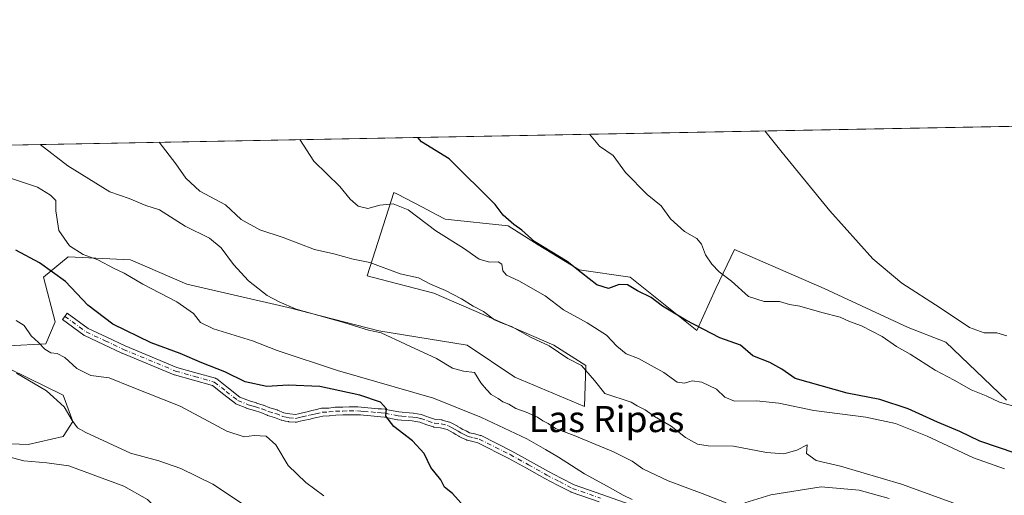
# Model space of a CAD drawing. Units: metres. Extents: x 628300 to 631765, y 4708796 to 4711173.
# Drawn here: x 629676 to 629977, y 4711028 to 4711173 of the extents above; entities that cross this region are included whole.
import ezdxf
from ezdxf.enums import TextEntityAlignment as Align

# ---------------------------------------------------------------- set-up
doc = ezdxf.new("R2010")
doc.units = ezdxf.units.M
doc.header["$MEASUREMENT"] = 0
doc.linetypes.add('DGN Style 4', pattern=[2.6384748266838614, 1.318413404963828, -0.6592067024819142, 0.001648016756204785, -0.6592067024819142])
for name, color, linetype, lineweight in [('Camino Cxs', 7, 'Continuous', 0), ('Camino eje', 30, 'DGN Style 4', 13), ('Comarca CxS', 21, 'Continuous', 0), ('Comunidad Autónoma CxS', 142, 'Continuous', 0), ('Cultivos herbáceos CxS', 92, 'Continuous', 0), ('Curva de nivel maestra', 30, 'Continuous', 30), ('Curva de nivel normal', 30, 'Continuous', 0), ('Matorral CxS', 135, 'Continuous', 0), ('Municipio CxS', 4, 'Continuous', 0), ('Provincia CxS', 1, 'Continuous', 0), ('Texto cartográfico', 7, 'Continuous', 0)]:
    doc.layers.add(name, color=color, linetype=linetype, lineweight=lineweight)
doc.styles.add('Style-Arial', font='txt')

# ---------------------------------------------------------------- blocks, each defined once
blk = doc.blocks.new('*U13')
at = {"layer": 'Cultivos herbáceos CxS', "color": 92, "linetype": 'Continuous', "lineweight": 0}
for points in [[(629977.3365000002, 4711057.038100001, 418.4532000000036), (629958.7550999997, 4711074.7421, 416.3156000000017), (629947.2521000003, 4711079.168099999, 416.8255999999965), (629921.5915000001, 4711091.117900001, 417.3469000000041), (629894.1618999997, 4711103.0679, 418.399900000004), (629888.4105000002, 4711091.117900001, 421.7522000000026), (629882.6583000004, 4711078.282299999, 425.2243000000017), (629862.3076999999, 4711094.659299999, 424.1497999999993), (629846.6939000003, 4711096.897100001, 424.7819000000018), (629834.1882999997, 4711104.488100001, 424.9887000000017), (629824.9583000002, 4711110.349099999, 425.4363000000012), (629805.6785000004, 4711112.363100001, 427.7442000000011), (629803.2093000002, 4711113.6545, 427.9248999999982), (629798.7465000004, 4711115.988700001, 428.3032999999996), (629791.1640999997, 4711119.954299999, 428.8763999999938), (629790.0236999998, 4711120.550899999, 428.922900000005), (629781.8992999997, 4711095.0261, 436.702099999995), (629788.5352999996, 4711093.256100001, 436.5973999999987), (629802.2500999998, 4711089.715100001, 435.6616000000067), (629838.9704999998, 4711073.782299999, 433.6689999999944), (629848.7046999997, 4711067.585300001, 434.0880000000034), (629848.2953000005, 4711055.041300001, 436.5755000000063), (629827.0253, 4711064.0441, 437.6931999999942), (629812.4259000003, 4711073.782299999, 437.188599999994), (629785.4379000004, 4711078.2083, 439.5653000000021), (629757.7061000001, 4711085.338300001, 440.1157999999996), (629726.7373000003, 4711092.4191, 442.7746999999945), (629709.4824999999, 4711099.9431, 443.4281999999948), (629690.4587000003, 4711100.829100001, 446.1089000000065), (629682.9376999997, 4711094.632300001, 450.9774999999936), (629686.4765, 4711080.9123, 453.257700000002), (629683.6031, 4711074.177300001, 454.8573999999935), (629672.1732999999, 4711073.565099999, 456.241200000004)], [(629672.5460999999, 4711066.5953, 459.3571999999986), (629688.8960999995, 4711058.574300001, 458.7822000000015), (629691.8756999997, 4711050.472300001, 460.118100000007), (629688.9389000004, 4711045.8673, 461.8589999999967), (629678.2446999997, 4711043.387499999, 462.6674999999959), (629664.8409000002, 4711043.940500001, 463.6661000000022)], [(629454.0206000004, 4711130.926300001, 462.0448999999935), (630088.8732000003, 4711142.8049, 406.9734000000026)]]:
    blk.add_polyline3d(points, dxfattribs=at)

msp = doc.modelspace()

# ---------------------------------------------------------------- linework, layer by layer
at = {"layer": 'Camino Cxs', "color": 7, "linetype": 'Continuous', "lineweight": 0}
for points in [[(629852.8147, 4711025.897100001, 445.824099999998), (629844.2373000003, 4711028.889799999, 446.3034000000043), (629844.0869000005, 4711028.955200001, 446.3160000000062), (629840.1023000004, 4711031.025, 446.6015000000043), (629836.2276, 4711033.0349, 446.8162000000011), (629836.1963999998, 4711033.0516, 446.8190000000032), (629830.5911999998, 4711036.171800001, 447.2492999999959), (629824.9985999997, 4711039.289200001, 447.5044999999955), (629815.7221999997, 4711043.937200001, 448.1423999999971), (629814.1715000002, 4711044.3203, 448.2813000000024), (629812.5006999997, 4711044.735500001, 448.4498000000021), (629812.3797000004, 4711044.772500001, 448.4594999999972), (629812.2676999997, 4711044.819800001, 448.4670000000042), (629811.0491000004, 4711045.4091, 448.5246000000043), (629810.0305000005, 4711045.898499999, 448.5494000000036), (629809.9419, 4711045.945800001, 448.5498999999982), (629809.0201000003, 4711046.4977, 448.5335999999952), (629808.1660000002, 4711047.016899999, 448.4973000000027), (629807.2785999998, 4711047.489600001, 448.4603000000062), (629806.2927999999, 4711048.009400001, 448.4688000000024), (629804.2791999998, 4711048.5757, 448.567200000005), (629802.3865999999, 4711048.7555, 448.7146999999969), (629802.2917999999, 4711048.768300001, 448.7238999999972), (629802.1412000004, 4711048.805000001, 448.7366999999941), (629800.1311999997, 4711049.435000001, 448.9009999999981), (629800.0721000005, 4711049.4553, 448.9060000000027), (629797.9382999997, 4711050.264900001, 449.0890000000073), (629796.7265999997, 4711050.4608, 449.2258000000002), (629795.6525999998, 4711050.6382, 449.3491999999969), (629794.5601000005, 4711050.728900001, 449.4824999999983), (629792.4086999996, 4711050.899, 449.7458999999944), (629791.2516999999, 4711050.994200001, 449.8692000000011), (629791.1418000003, 4711051.008300001, 449.8806000000041), (629791.1102999998, 4711051.0143, 449.883799999996), (629787.1605000002, 4711051.82, 450.2878000000055), (629786.0732000005, 4711051.909399999, 450.4005999999936), (629784.9935, 4711052.004799999, 450.5124999999971), (629782.9943000004, 4711052.184800001, 450.7200000000012), (629780.7664999999, 4711052.374600001, 450.9008999999933), (629779.7976000002, 4711052.460000001, 450.9726999999984), (629778.8247999996, 4711052.5492, 451.0426000000007), (629776.4528000001, 4711052.510299999, 451.2225999999937), (629774.4501999998, 4711052.4703, 451.3653999999952), (629772.2960999999, 4711052.441199999, 451.5170999999973), (629770.3647999996, 4711052.190099999, 451.6609000000026), (629770.2341, 4711052.180299999, 451.6701999999932), (629768.3646000001, 4711052.142899999, 451.7951999999932), (629766.5028999997, 4711051.6939, 451.9282999999996), (629765.5164999999, 4711051.453600001, 451.9824999999983), (629764.4962999999, 4711051.210000001, 452.0396999999939), (629762.2745000003, 4711050.729499999, 452.1760999999969), (629761.4067000002, 4711050.523600001, 452.2804999999935), (629760.3049, 4711050.2544, 452.4248999999982), (629760.1069999998, 4711050.223200001, 452.4489000000031), (629759.9066000005, 4711050.225500001, 452.4671999999992), (629757.9066000005, 4711050.4155, 452.6113000000041), (629757.8117000004, 4711050.428300001, 452.6168999999937), (629757.7822000004, 4711050.433900001, 452.6183000000019), (629756.8904999997, 4711050.6143, 452.6704000000027), (629755.7686999999, 4711050.844599999, 452.7363000000041), (629755.5997000001, 4711050.8925, 452.7418000000035), (629755.5447000006, 4711050.914000001, 452.7418999999937), (629753.5926999999, 4711051.735400001, 452.6998000000021), (629751.4338999996, 4711052.3453, 452.7177999999985), (629751.3497000001, 4711052.372500001, 452.718200000003), (629751.2947000006, 4711052.394099999, 452.7171999999992), (629749.3269999997, 4711053.221999999, 452.7820000000065), (629747.3881999999, 4711053.829700001, 452.8649000000005), (629746.3189000003, 4711054.1303, 452.8993999999948), (629745.1723999997, 4711054.455700001, 452.9324000000051), (629745.0897000004, 4711054.4825, 452.9339999999939), (629745.0471000001, 4711054.4989, 452.9342999999935), (629741.9071000004, 4711055.778899999, 452.946299999996), (629741.7600999996, 4711055.8509, 452.9477000000043), (629741.6195, 4711055.945900001, 452.9431999999942), (629738.0499, 4711058.7456, 452.5978000000032), (629734.5960999997, 4711061.4498, 452.2961000000069), (629728.8033999996, 4711063.090399999, 452.5353999999934), (629722.9836999997, 4711064.735300001, 452.9483000000037), (629722.8997, 4711064.762499999, 452.9535000000033), (629722.8492000002, 4711064.782199999, 452.9556000000011), (629706.9592000004, 4711071.392200001, 453.2173000000039), (629706.9110000003, 4711071.4134, 453.2148000000016), (629701.2763999999, 4711074.053300001, 453.077099999995), (629695.4818000002, 4711076.7631, 453.123900000006), (629695.3901000004, 4711076.810900001, 453.122000000003), (629695.2812999999, 4711076.881800001, 453.1159000000043), (629688.7512999997, 4711081.661800001, 453.2029000000039), (629689.4600999998, 4711082.630100001, 452.9248999999982), (629690.1688999999, 4711083.598400001, 453.0693000000028), (629696.6043999996, 4711078.887599999, 452.6202000000048), (629702.2938000001, 4711076.227, 452.3785999999964), (629707.9055000005, 4711073.597899999, 452.3227999999945), (629723.7052999996, 4711067.025400001, 452.1382000000012), (629729.4567999998, 4711065.399800001, 451.7309999999998), (629735.4770999998, 4711063.694700001, 451.4554000000062), (629735.6233999999, 4711063.6428, 451.4545000000071), (629735.7616999998, 4711063.5725, 451.4611000000005), (629735.8898999998, 4711063.4849, 451.4753000000055), (629739.5302999998, 4711060.6347, 451.8276000000042), (629742.9685000004, 4711057.937999999, 452.3248000000021), (629745.8915999997, 4711056.746400001, 452.4337999999989), (629746.9713000003, 4711056.439900001, 452.4137000000047), (629748.0548, 4711056.135299999, 452.3942999999999), (629748.0889999997, 4711056.125200001, 452.3938000000053), (629750.0990000004, 4711055.495200001, 452.3564000000042), (629750.1505000005, 4711055.477800001, 452.3552000000054), (629750.2055000003, 4711055.4562, 452.3543999999966), (629752.1575999996, 4711054.6348, 452.3141999999935), (629754.3163000002, 4711054.024900001, 452.2580000000017), (629754.4005000005, 4711053.9977, 452.2559000000037), (629754.4555000003, 4711053.976199999, 452.2547999999952), (629756.3668999998, 4711053.171900001, 452.2014000000054), (629757.3698000005, 4711052.9659, 452.1441999999952), (629758.1963000001, 4711052.798800001, 452.1120999999985), (629759.932, 4711052.6339, 452.0385999999999), (629760.8442000002, 4711052.856799999, 451.9897999999957), (629761.7448000005, 4711053.070400001, 451.9447999999975), (629763.9643999999, 4711053.5504, 451.8662999999942), (629764.9555000003, 4711053.7871, 451.8340999999928), (629765.9374000002, 4711054.0263, 451.7998999999982), (629767.9287, 4711054.5066, 451.709799999997), (629768.0016999999, 4711054.5219, 451.7045000000071), (629768.1860999997, 4711054.539899999, 451.6918000000006), (629770.1205000002, 4711054.578600001, 451.5639999999985), (629772.0554000001, 4711054.8301, 451.4266999999964), (629772.1939000003, 4711054.84, 451.4171999999963), (629774.4134000001, 4711054.869999999, 451.2382000000071), (629776.4083000004, 4711054.9099, 451.0714000000008), (629778.8602999998, 4711054.949999999, 450.840400000001), (629778.9797999999, 4711054.9451, 450.8286999999983), (629780.0126, 4711054.850299999, 450.732799999998), (629780.9737999998, 4711054.7656, 450.6448999999994), (629783.2048000004, 4711054.5755, 450.4143999999943), (629785.2067, 4711054.395400001, 450.1578000000009), (629786.2770999996, 4711054.300799999, 450.0252999999939), (629787.4285000004, 4711054.2061, 449.8850999999996), (629787.5384999998, 4711054.1919, 449.8730999999971), (629787.5700000003, 4711054.185900001, 449.8701000000001), (629791.5201000003, 4711053.380200001, 449.5366999999969), (629792.6003999999, 4711053.291300001, 449.420299999998), (629794.7521000003, 4711053.121200001, 449.1474000000017), (629795.8992999997, 4711053.026000001, 449.0093000000052), (629795.9956999999, 4711053.014000001, 448.9992000000057), (629797.1135999998, 4711052.829399999, 448.9002999999939), (629798.4500000002, 4711052.613299999, 448.7872999999963), (629798.6682000002, 4711052.5549, 448.7771999999969), (629800.8827999998, 4711051.714600001, 448.5699000000022), (629802.7389000002, 4711051.1328, 448.3972000000067), (629804.6135999998, 4711050.954700001, 448.2311000000045), (629804.7084999997, 4711050.9419, 448.2231999999931), (629804.8250000002, 4711050.915300001, 448.2151000000013), (629807.0650000004, 4711050.285300001, 448.0809000000008), (629807.1505000005, 4711050.2577, 448.0766000000004), (629807.2998000003, 4711050.191600001, 448.0715999999957), (629808.4019999999, 4711049.610400001, 448.0225000000065), (629809.3241999998, 4711049.1193, 448.0093000000052), (629809.3601000002, 4711049.099300001, 448.0096000000049), (629809.3835000005, 4711049.0855, 448.0099999999948), (629810.2626999998, 4711048.551000001, 448.0460000000021), (629811.1194000002, 4711048.037900001, 448.1114999999991), (629812.0910999998, 4711047.5711, 448.1885000000038), (629813.2002999998, 4711047.034600001, 448.1193999999959), (629814.7487000005, 4711046.649900001, 447.9152000000031), (629816.4278999995, 4711046.235099999, 447.7127000000037), (629816.5504999999, 4711046.197699999, 447.6998000000021), (629816.6776999999, 4711046.142999999, 447.6889999999985), (629826.0976999998, 4711041.422900001, 447.2112000000052), (629826.1443999996, 4711041.3983, 447.2082999999984), (629831.7591000004, 4711038.2685, 447.0626000000047), (629837.3474000003, 4711035.1577, 446.6373000000021), (629841.2079999996, 4711033.155200001, 446.3555999999954), (629845.1166000003, 4711031.1248, 446.1333000000013), (629853.6056000004, 4711028.163100001, 445.4220999999961), (629861.9885999998, 4711025.236, 444.9648000000016)], [(629852.8147, 4711025.897100001, 445.824099999998), (629844.2373000003, 4711028.889799999, 446.3034000000043), (629844.0869000005, 4711028.955200001, 446.3160000000062), (629840.1023000004, 4711031.025, 446.6015000000043), (629836.2276, 4711033.0349, 446.8162000000011), (629836.1963999998, 4711033.0516, 446.8190000000032), (629830.5911999998, 4711036.171800001, 447.2492999999959), (629824.9985999997, 4711039.289200001, 447.5044999999955), (629815.7221999997, 4711043.937200001, 448.1423999999971), (629814.1715000002, 4711044.3203, 448.2813000000024), (629812.5006999997, 4711044.735500001, 448.4498000000021), (629812.3797000004, 4711044.772500001, 448.4594999999972), (629812.2676999997, 4711044.819800001, 448.4670000000042), (629811.0491000004, 4711045.4091, 448.5246000000043), (629810.0305000005, 4711045.898499999, 448.5494000000036), (629809.9419, 4711045.945800001, 448.5498999999982), (629809.0201000003, 4711046.4977, 448.5335999999952), (629808.1660000002, 4711047.016899999, 448.4973000000027), (629807.2785999998, 4711047.489600001, 448.4603000000062), (629806.2927999999, 4711048.009400001, 448.4688000000024), (629804.2791999998, 4711048.5757, 448.567200000005), (629802.3865999999, 4711048.7555, 448.7146999999969), (629802.2917999999, 4711048.768300001, 448.7238999999972), (629802.1412000004, 4711048.805000001, 448.7366999999941), (629800.1311999997, 4711049.435000001, 448.9009999999981), (629800.0721000005, 4711049.4553, 448.9060000000027), (629797.9382999997, 4711050.264900001, 449.0890000000073), (629796.7265999997, 4711050.4608, 449.2258000000002), (629795.6525999998, 4711050.6382, 449.3491999999969), (629794.5601000005, 4711050.728900001, 449.4824999999983), (629792.4086999996, 4711050.899, 449.7458999999944), (629791.2516999999, 4711050.994200001, 449.8692000000011), (629791.1418000003, 4711051.008300001, 449.8806000000041), (629791.1102999998, 4711051.0143, 449.883799999996), (629787.1605000002, 4711051.82, 450.2878000000055), (629786.0732000005, 4711051.909399999, 450.4005999999936), (629784.9935, 4711052.004799999, 450.5124999999971), (629782.9943000004, 4711052.184800001, 450.7200000000012), (629780.7664999999, 4711052.374600001, 450.9008999999933), (629779.7976000002, 4711052.460000001, 450.9726999999984), (629778.8247999996, 4711052.5492, 451.0426000000007), (629776.4528000001, 4711052.510299999, 451.2225999999937), (629774.4501999998, 4711052.4703, 451.3653999999952), (629772.2960999999, 4711052.441199999, 451.5170999999973), (629770.3647999996, 4711052.190099999, 451.6609000000026), (629770.2341, 4711052.180299999, 451.6701999999932), (629768.3646000001, 4711052.142899999, 451.7951999999932), (629766.5028999997, 4711051.6939, 451.9282999999996), (629765.5164999999, 4711051.453600001, 451.9824999999983), (629764.4962999999, 4711051.210000001, 452.0396999999939), (629762.2745000003, 4711050.729499999, 452.1760999999969), (629761.4067000002, 4711050.523600001, 452.2804999999935), (629760.3049, 4711050.2544, 452.4248999999982), (629760.1069, 4711050.223300001, 452.4489000000031), (629759.9066000005, 4711050.225500001, 452.4671999999992), (629757.9066000005, 4711050.4155, 452.6113000000041), (629757.8117000004, 4711050.428300001, 452.6168999999937), (629757.7822000004, 4711050.433900001, 452.6183000000019), (629756.8904999997, 4711050.6143, 452.6704000000027), (629755.7686999999, 4711050.844599999, 452.7363000000041), (629755.5997000001, 4711050.8925, 452.7418000000035), (629755.5447000006, 4711050.914000001, 452.7418999999937), (629753.5926999999, 4711051.735400001, 452.6998000000021), (629751.4338999996, 4711052.3453, 452.7177999999985), (629751.3497000001, 4711052.372500001, 452.718200000003), (629751.2947000006, 4711052.394099999, 452.7171999999992), (629749.3269999997, 4711053.221999999, 452.7820000000065), (629747.3881999999, 4711053.829700001, 452.8649000000005), (629746.3189000003, 4711054.1303, 452.8993999999948), (629745.1723999997, 4711054.455700001, 452.9324000000051), (629745.0897000004, 4711054.4825, 452.9339999999939), (629745.0471000001, 4711054.4989, 452.9342999999935), (629741.9071000004, 4711055.778899999, 452.946299999996), (629741.7600999996, 4711055.8509, 452.9477000000043), (629741.6195, 4711055.945900001, 452.9431999999942), (629738.0499, 4711058.7456, 452.5978000000032), (629734.5960999997, 4711061.4498, 452.2961000000069), (629728.8033999996, 4711063.090399999, 452.5353999999934), (629722.9836999997, 4711064.735300001, 452.9483000000037), (629722.8997, 4711064.762499999, 452.9535000000033), (629722.8492000002, 4711064.782199999, 452.9556000000011), (629706.9592000004, 4711071.392200001, 453.2173000000039), (629706.9110000003, 4711071.4134, 453.2148000000016), (629701.2763999999, 4711074.053300001, 453.077099999995), (629695.4818000002, 4711076.7631, 453.123900000006), (629695.3901000004, 4711076.810900001, 453.122000000003), (629695.2812999999, 4711076.881800001, 453.1159000000043), (629688.7512999997, 4711081.661800001, 453.2029000000039), (629689.4600999998, 4711082.630100001, 452.9248999999982), (629690.1688999999, 4711083.598400001, 453.0693000000028), (629696.6043999996, 4711078.887599999, 452.6202000000048), (629702.2938000001, 4711076.227, 452.3785999999964), (629707.9055000005, 4711073.597899999, 452.3227999999945), (629723.7052999996, 4711067.025400001, 452.1382000000012), (629729.4567999998, 4711065.399800001, 451.7309999999998), (629735.4770999998, 4711063.694700001, 451.4554000000062), (629735.6233000001, 4711063.6428, 451.4545000000071), (629735.7616999998, 4711063.5725, 451.4611000000005), (629735.8898999998, 4711063.4849, 451.4753000000055), (629739.5302999998, 4711060.6347, 451.8276000000042), (629742.9685000004, 4711057.937999999, 452.3248000000021), (629745.8915999997, 4711056.746400001, 452.4337999999989), (629746.9713000003, 4711056.439900001, 452.4137000000047), (629748.0548, 4711056.135299999, 452.3942999999999), (629748.0889999997, 4711056.125200001, 452.3938000000053), (629750.0990000004, 4711055.495200001, 452.3564000000042), (629750.1505000005, 4711055.477800001, 452.3552000000054), (629750.2055000003, 4711055.4562, 452.3543999999966), (629752.1575999996, 4711054.6348, 452.3141999999935), (629754.3163000002, 4711054.024900001, 452.2580000000017), (629754.4005000005, 4711053.9977, 452.2559000000037), (629754.4555000003, 4711053.976199999, 452.2547999999952), (629756.3668999998, 4711053.171900001, 452.2014000000054), (629757.3698000005, 4711052.9659, 452.1441999999952), (629758.1963000001, 4711052.798800001, 452.1120999999985), (629759.932, 4711052.6339, 452.0385999999999), (629760.8442000002, 4711052.856799999, 451.9897999999957), (629761.7448000005, 4711053.070400001, 451.9447999999975), (629763.9643999999, 4711053.5504, 451.8662999999942), (629764.9555000003, 4711053.7871, 451.8340999999928), (629765.9374000002, 4711054.0263, 451.7998999999982), (629767.9287, 4711054.5066, 451.709799999997), (629768.0016999999, 4711054.5219, 451.7045000000071), (629768.1860999997, 4711054.539899999, 451.6918000000006), (629770.1205000002, 4711054.578600001, 451.5639999999985), (629772.0554000001, 4711054.8301, 451.4266999999964), (629772.1939000003, 4711054.84, 451.4171999999963), (629774.4134000001, 4711054.869999999, 451.2382000000071), (629776.4083000004, 4711054.9099, 451.0714000000008), (629778.8602999998, 4711054.949999999, 450.840400000001), (629778.9797999999, 4711054.9451, 450.8286999999983), (629780.0126, 4711054.850299999, 450.732799999998), (629780.9737999998, 4711054.7656, 450.6448999999994), (629783.2048000004, 4711054.5755, 450.4143999999943), (629785.2067, 4711054.395400001, 450.1578000000009), (629786.2770999996, 4711054.300799999, 450.0252999999939), (629787.4285000004, 4711054.2061, 449.8850999999996), (629787.5384999998, 4711054.1919, 449.8730999999971), (629787.5700000003, 4711054.185900001, 449.8701000000001), (629791.5201000003, 4711053.380200001, 449.5366999999969), (629792.6003999999, 4711053.291300001, 449.420299999998), (629794.7521000003, 4711053.121200001, 449.1474000000017), (629795.8992999997, 4711053.026000001, 449.0093000000052), (629795.9956999999, 4711053.014000001, 448.9992000000057), (629797.1135999998, 4711052.829399999, 448.9002999999939), (629798.4500000002, 4711052.613299999, 448.7872999999963), (629798.6682000002, 4711052.5549, 448.7771999999969), (629800.8827999998, 4711051.714600001, 448.5699000000022), (629802.7389000002, 4711051.1328, 448.3972000000067), (629804.6135999998, 4711050.954700001, 448.2311000000045), (629804.7084999997, 4711050.9419, 448.2231999999931), (629804.8250000002, 4711050.915300001, 448.2151000000013), (629807.0650000004, 4711050.285300001, 448.0809000000008), (629807.1505000005, 4711050.2577, 448.0766000000004), (629807.2998000003, 4711050.191600001, 448.0715999999957), (629808.4019999999, 4711049.610400001, 448.0225000000065), (629809.3241999998, 4711049.1193, 448.0093000000052), (629809.3601000002, 4711049.099300001, 448.0096000000049), (629809.3835000005, 4711049.0855, 448.0099999999948), (629810.2626999998, 4711048.551000001, 448.0460000000021), (629811.1194000002, 4711048.037900001, 448.1114999999991), (629812.0910999998, 4711047.5711, 448.1885000000038), (629813.2002999998, 4711047.034600001, 448.1193999999959), (629814.7487000005, 4711046.649900001, 447.9152000000031), (629816.4278999995, 4711046.235099999, 447.7127000000037), (629816.5504999999, 4711046.197699999, 447.6998000000021), (629816.6776999999, 4711046.142999999, 447.6889999999985), (629826.0976999998, 4711041.422900001, 447.2112000000052), (629826.1443999996, 4711041.3983, 447.2082999999984), (629831.7591000004, 4711038.2685, 447.0626000000047), (629837.3474000003, 4711035.1577, 446.6373000000021), (629841.2079999996, 4711033.155200001, 446.3555999999954), (629845.1166000003, 4711031.1248, 446.1333000000013), (629853.6056000004, 4711028.163100001, 445.4220999999961), (629861.9885999998, 4711025.236, 444.9648000000016)]]:
    msp.add_polyline3d(points, dxfattribs=at)
at = {"layer": 'Camino eje', "color": 30, "linetype": 'DGN Style 4', "lineweight": 13}
msp.add_polyline3d([(629689.4600999998, 4711082.630100001, 452.9248999999982), (629695.9901000002, 4711077.850099999, 452.8157000000065), (629701.7851, 4711075.140100001, 452.7250000000058), (629707.4200999998, 4711072.5001, 452.7881000000052), (629723.3101000005, 4711065.890100001, 452.5446999999986), (629729.1300999997, 4711064.245100001, 452.1364999999933), (629735.1501000002, 4711062.540100001, 451.9021000000066), (629738.7901, 4711059.690099999, 452.2250000000058), (629742.3601000002, 4711056.890100001, 452.6613999999972), (629745.5000999998, 4711055.610099999, 452.6818999999959), (629746.6451000003, 4711055.2851, 452.6548000000039), (629747.7301000003, 4711054.9801, 452.625199999995), (629749.7401000002, 4711054.350099999, 452.5629000000045), (629751.7600999996, 4711053.5001, 452.4985000000015), (629753.9901000002, 4711052.870100001, 452.3956000000035), (629756.0100999996, 4711052.020099999, 452.4018999999971), (629757.1300999997, 4711051.790100001, 452.3598999999958), (629758.0201000003, 4711051.610099999, 452.3340000000026), (629760.0201000003, 4711051.420100001, 452.2372999999934), (629761.1250999998, 4711051.690099999, 452.1168000000035), (629762.0100999996, 4711051.9001, 452.0298000000039), (629764.2301000003, 4711052.380100001, 451.897299999997), (629765.2351000002, 4711052.620100001, 451.8567000000039), (629766.2200999996, 4711052.860099999, 451.8271999999997), (629768.2100999998, 4711053.340100001, 451.7348000000056), (629770.2100999998, 4711053.380100001, 451.6064999999944), (629772.2100999998, 4711053.640100001, 451.4682999999932), (629774.4301000005, 4711053.670100001, 451.3016999999964), (629776.4301000005, 4711053.710100001, 451.146900000007), (629778.8701, 4711053.7501, 450.9391999999935), (629779.9051000001, 4711053.655099999, 450.8549000000058), (629780.8701, 4711053.5701, 450.7776000000013), (629783.1001000004, 4711053.380100001, 450.5825000000041), (629785.1001000004, 4711053.200099999, 450.3659999999945), (629786.1750999996, 4711053.1051, 450.2543000000006), (629787.3300999999, 4711053.0101, 450.1367999999929), (629791.3501000004, 4711052.190099999, 449.7847000000039), (629792.5050999997, 4711052.095100001, 449.6560999999929), (629794.6551000001, 4711051.925100001, 449.3831000000064), (629795.8000999996, 4711051.8301, 449.2391000000061), (629796.9200999998, 4711051.645099999, 449.1061999999947), (629798.2500999998, 4711051.4301, 448.9484999999986), (629800.4901000002, 4711050.5801, 448.7402000000002), (629802.5000999998, 4711049.950099999, 448.5608999999968), (629804.5000999998, 4711049.7601, 448.3957999999984), (629806.7401000002, 4711049.130100001, 448.2740000000049), (629807.8400999998, 4711048.550100001, 448.2589000000008), (629808.7600999996, 4711048.0601, 448.2709000000032), (629809.6401000004, 4711047.5251, 448.3273999999947), (629810.5500999996, 4711046.9801, 448.3583000000072), (629811.5701000001, 4711046.4901, 448.3516999999993), (629812.7901, 4711045.9001, 448.2978000000003), (629814.4600999998, 4711045.485099999, 448.103099999993), (629816.1401000004, 4711045.0701, 447.9269999999961), (629825.5601000005, 4711040.350099999, 447.3482999999979), (629831.1750999996, 4711037.220100001, 447.1906000000017), (629836.7801000001, 4711034.100099999, 446.7296000000061), (629840.6551000001, 4711032.090100001, 446.5151000000042), (629844.6401000004, 4711030.020099999, 446.2238999999972), (629853.2100999998, 4711027.030099999, 445.6658000000025)], dxfattribs=at)
at = {"layer": 'Comarca CxS', "color": 21, "linetype": 'Continuous', "lineweight": 0, "flags": 128}
msp.add_lwpolyline([(630937.4118602625, 4708844.545157809), (628342.4300009632, 4708796.029982895), (628299.8100009628, 4711109.329982873), (631721.3500009885, 4711173.349982874), (631760.5620815703, 4709101.388302453), (631765.130000989, 4708860.019982896)], close=True, dxfattribs=at)
at = {"layer": 'Comunidad Autónoma CxS', "color": 142, "linetype": 'Continuous', "lineweight": 0, "flags": 128}
msp.add_lwpolyline([(630937.4118602625, 4708844.545157809), (628342.4300009632, 4708796.029982895), (628299.8100009628, 4711109.329982873), (631721.3500009885, 4711173.349982874), (631760.5620815703, 4709101.388302453), (631765.130000989, 4708860.019982896)], close=True, dxfattribs=at)
at = {"layer": 'Cultivos herbáceos CxS', "color": 92, "linetype": 'Continuous', "lineweight": 0, "extrusion": (0.08684971508165933, 0.001625043047852884, 0.9962200992879672), "elevation": 62783.99132141448, "flags": 128}
msp.add_lwpolyline([(4698530.818883079, -714726.1683839053), (4698530.818883079, -715356.3077082946)], dxfattribs=at)
at = {"layer": 'Cultivos herbáceos CxS', "color": 92, "linetype": 'Continuous', "lineweight": 0}
for points in [[(629977.3365000002, 4711057.038100001, 418.4532000000036), (629958.7550999997, 4711074.7421, 416.3156000000017), (629947.2521000003, 4711079.168099999, 416.8255999999965), (629921.5915000001, 4711091.117900001, 417.3469000000041), (629894.1618999997, 4711103.0679, 418.399900000004), (629888.4105000002, 4711091.117900001, 421.7522000000026), (629882.6583000004, 4711078.282299999, 425.2243000000017), (629862.3076999999, 4711094.659299999, 424.1497999999993), (629846.6939000003, 4711096.897100001, 424.7819000000018), (629834.1882999997, 4711104.488100001, 424.9887000000017), (629824.9583000002, 4711110.349099999, 425.4363000000012), (629805.6785000004, 4711112.363100001, 427.7442000000011), (629803.2093000002, 4711113.6545, 427.9248999999982), (629798.7465000004, 4711115.988700001, 428.3032999999996), (629791.1640999997, 4711119.954299999, 428.8763999999938), (629790.0236999998, 4711120.550899999, 428.922900000005), (629781.8992999997, 4711095.0261, 436.702099999995), (629788.5352999996, 4711093.256100001, 436.5973999999987), (629802.2500999998, 4711089.715100001, 435.6616000000067), (629838.9704999998, 4711073.782299999, 433.6689999999944), (629848.7046999997, 4711067.585300001, 434.0880000000034), (629848.2953000005, 4711055.041300001, 436.5755000000063), (629827.0253, 4711064.0441, 437.6931999999942), (629812.4259000003, 4711073.782299999, 437.188599999994), (629785.4379000004, 4711078.2083, 439.5653000000021), (629757.7061000001, 4711085.338300001, 440.1157999999996), (629726.7373000003, 4711092.4191, 442.7746999999945), (629709.4824999999, 4711099.9431, 443.4281999999948), (629690.4587000003, 4711100.829100001, 446.1089000000065), (629682.9376999997, 4711094.632300001, 450.9774999999936), (629686.4765, 4711080.9123, 453.257700000002), (629683.6031, 4711074.177300001, 454.8573999999935), (629672.1732999999, 4711073.565099999, 456.241200000004)], [(629672.5460999999, 4711066.5953, 459.3571999999986), (629688.8960999995, 4711058.574300001, 458.7822000000015), (629691.8756999997, 4711050.472300001, 460.118100000007), (629688.9389000004, 4711045.8673, 461.8589999999967), (629678.2446999997, 4711043.387499999, 462.6674999999959), (629664.8409000002, 4711043.940500001, 463.6661000000022)]]:
    msp.add_polyline3d(points, dxfattribs=at)
at = {"layer": 'Curva de nivel maestra', "color": 30, "linetype": 'Continuous', "lineweight": 30, "flags": 128}
for points, elevation in [([(629980.29, 4711040.710100001), (629969.1200000001, 4711044.5001), (629963.0700000003, 4711047.4301), (629956.2000000002, 4711050.300100001), (629947.2999999998, 4711054.350099999), (629938.6399999997, 4711057.200099999), (629928.6299999999, 4711059.140100001), (629912.7400000002, 4711063.590100001), (629908.6200000001, 4711066.460100001), (629904.9600000001, 4711068.470100001), (629899.7199999997, 4711070.5701), (629895.9600000001, 4711073.800100001), (629889.6500000004, 4711076.0601), (629879.3200000003, 4711081.4301), (629872.1100000005, 4711085.790100001), (629868.6600000003, 4711088.390100001), (629864.5199999996, 4711090.4001), (629861.4900000002, 4711092.2501), (629858.9199999999, 4711092.390100001), (629855.5999999996, 4711091.190099999), (629852.04, 4711092.3101), (629847.3700000001, 4711095.920100001), (629843.0599999997, 4711099.390100001), (629833.1100000005, 4711105.460100001), (629829.1299999999, 4711108.940099999), (629826.7199999997, 4711110.7301), (629823.4299999997, 4711113.620100001), (629820.9800000006, 4711116.840100001), (629806.9600000001, 4711130.840100001), (629798.4900000002, 4711136.0001), (629797.3611000003, 4711137.350500001)], 425), ([(629813.1799999997, 4711022.610099999), (629807.9400000004, 4711028.460100001), (629805.5099999999, 4711030.370100001), (629804.4000000004, 4711032.6501), (629801.3200000003, 4711036.4301), (629799.3399999999, 4711040.710100001), (629795.7800000003, 4711044.590100001), (629790.0199999996, 4711048.970100001), (629787.6100000005, 4711052.120100001), (629787.7599999999, 4711054.3301), (629785.9500000002, 4711056.340100001), (629779.5999999996, 4711058.550100001), (629767.3700000001, 4711061.130100001), (629757.7599999999, 4711061.5601), (629751.2300000006, 4711061.130100001), (629744.5599999997, 4711062.640100001), (629738.3200000003, 4711065.6501), (629731.3600000005, 4711068.4001), (629724.7300000006, 4711071.3101), (629715.8399999999, 4711074.540100001), (629704.1699999999, 4711080.220100001), (629696.5199999996, 4711086.0001), (629689.6200000001, 4711093.300100001), (629681.75, 4711098.950099999), (629674.4400000004, 4711102.840100001)], 450)]:
    msp.add_lwpolyline(points, dxfattribs=dict(at, elevation=elevation))
at = {"layer": 'Curva de nivel normal', "color": 30, "linetype": 'Continuous', "lineweight": 0, "flags": 128}
for points, elevation in [([(629977.4600000001, 4711076.620100001), (629974.3799999999, 4711077.550100001), (629970.4600000001, 4711077.630100001), (629966.0199999996, 4711079.200099999), (629957.0599999997, 4711085.2301), (629945.3399999999, 4711092.7301), (629936.4500000002, 4711100.1801), (629923.2800000003, 4711114.9101), (629908.7000000002, 4711132.7401), (629903.3849, 4711139.3343)], 415), ([(629976.7300000006, 4711036.0001), (629967.2400000002, 4711039.4101), (629953.1100000005, 4711045.950099999), (629943.3600000005, 4711049.860099999), (629934.2699999996, 4711051.780099999), (629918.3700000001, 4711053.880100001), (629907.7400000002, 4711056.040100001), (629900.8399999999, 4711056.8201), (629894.2100000001, 4711056.7301), (629891.1799999997, 4711057.9301), (629888.6200000001, 4711060.360099999), (629884.1500000004, 4711062.460100001), (629881.1799999997, 4711062.860099999), (629878.8799999999, 4711062.1801), (629876.6299999999, 4711062.470100001), (629872.5999999996, 4711065.440099999), (629864.79, 4711069.700099999), (629861.04, 4711071.1501), (629858.2400000002, 4711073.4801), (629855.0300000003, 4711076.880100001), (629849.0999999996, 4711080.6601), (629841.9199999999, 4711084.630100001), (629836.3200000003, 4711088.880100001), (629828.2800000003, 4711093.460100001), (629824.4299999997, 4711095.2601), (629823.3700000001, 4711096.590100001), (629823.04, 4711098.590100001), (629821.9600000001, 4711099.340100001), (629819.2400000002, 4711099.1601), (629816.1399999997, 4711100.100099999), (629811.2800000003, 4711103.460100001), (629802.8899999997, 4711108.7501), (629794.3700000001, 4711115.2401), (629789.8200000003, 4711117.020099999), (629785.7800000003, 4711116.640100001), (629782.0899999999, 4711115.630100001), (629779.0899999999, 4711116.290100001), (629776.7000000002, 4711118.4301), (629773.4800000006, 4711122.360099999), (629765.6100000005, 4711130.0701), (629761.2575000003, 4711136.675000001)], 430), ([(629979.9000000004, 4711055.0601), (629975.2100000001, 4711056.4101), (629971.0599999997, 4711058.340100001), (629966.5, 4711060.200099999), (629961.2699999996, 4711063.140100001), (629955.5300000003, 4711066.210100001), (629947.9000000004, 4711071.0701), (629943.6699999999, 4711073.380100001), (629939.29, 4711076.450099999), (629932.9400000004, 4711079.770099999), (629929.3200000003, 4711081.0701), (629926.4900000002, 4711082.3301), (629920.8300000001, 4711083.8201), (629914.1600000003, 4711085.780099999), (629911.0199999996, 4711086.2401), (629907.9500000002, 4711087.1501), (629903.2699999996, 4711087.1601), (629898.4400000004, 4711088.720100001), (629893.2000000002, 4711093.380100001), (629889.4600000001, 4711096.280099999), (629887.2100000001, 4711098.540100001), (629885.3200000003, 4711101.470100001), (629884.0800000001, 4711104.7401), (629882.6200000001, 4711106.4101), (629878.9100000003, 4711108.5801), (629874.5899999999, 4711112.4301), (629871.7100000001, 4711116.4001), (629867.4199999999, 4711119.940099999), (629860.8399999999, 4711126.610099999), (629857.0599999997, 4711131.780099999), (629852.9199999999, 4711134.6601), (629849.8860999999, 4711138.3333)], 420), ([(629891.6600000003, 4711025.620100001), (629884.3099999997, 4711028.470100001), (629873.8499999996, 4711032.350099999), (629866.1699999999, 4711036.020099999), (629862.8600000005, 4711038.370100001), (629857.2100000001, 4711041.1601), (629845.1500000004, 4711046.2401), (629839.4000000004, 4711048.360099999), (629837.1799999997, 4711049.9001), (629835.5300000003, 4711050.6801), (629833.9199999999, 4711051.7601), (629830.4900000002, 4711053.360099999), (629827.2699999996, 4711054.4901), (629825.1299999999, 4711055.8101), (629823.2999999998, 4711056.470100001), (629821.9400000004, 4711057.460100001), (629819.7599999999, 4711058.7301), (629818.3099999997, 4711060.290100001), (629816.6500000004, 4711062.280099999), (629814.7300000006, 4711065.440099999), (629811.29, 4711065.8201), (629807.9100000003, 4711066.7401), (629803.0499999998, 4711069.7601), (629793.5899999999, 4711074.0801), (629786.1799999997, 4711077.590100001), (629782.2999999998, 4711078.440099999), (629774.7599999999, 4711080.720100001), (629760.1500000004, 4711084.870100001), (629754.9500000002, 4711087.020099999), (629751.3499999996, 4711088.9901), (629745.5899999999, 4711093.460100001), (629741.0199999996, 4711098.520099999), (629737.29, 4711103.600099999), (629733.6799999997, 4711106.540100001), (629726.2599999999, 4711110.200099999), (629718.3600000005, 4711115.170100001), (629714.2599999999, 4711116.550100001), (629709.1100000005, 4711118.710100001), (629703.2100000001, 4711120.6801), (629690.3600000005, 4711128.6601), (629681.8914000001, 4711135.189999999)], 440), ([(629971.2999999998, 4711021.8101), (629945.1699999999, 4711031.340100001), (629926.54, 4711036.780099999), (629919.0999999996, 4711038.530099999), (629916.1399999997, 4711040.720100001), (629916.3499999996, 4711043.350099999), (629913.2300000006, 4711041.700099999), (629909.2800000003, 4711040.610099999), (629903.9699999997, 4711041.0101), (629893.8600000005, 4711042.9001), (629886.1600000003, 4711043.0101), (629882.8300000001, 4711043.530099999), (629879.1600000003, 4711045.5601), (629874.7999999998, 4711049.0001), (629869.7100000001, 4711052.020099999), (629866.8399999999, 4711054.020099999), (629864.4100000003, 4711055.2601), (629862.5700000003, 4711056.420100001), (629854.5199999996, 4711059.0101), (629851.3399999999, 4711063.0101), (629847.4100000003, 4711067.590100001), (629843.2599999999, 4711069.780099999), (629837.4699999997, 4711073.6501), (629831.9800000006, 4711076.1601), (629826.0300000003, 4711079.550100001), (629823.1600000003, 4711080.5001), (629820.8399999999, 4711081.610099999), (629817.4199999999, 4711084.0801), (629814.2699999996, 4711085.710100001), (629810.7599999999, 4711087.9801), (629805.79, 4711090.5701), (629801.2699999996, 4711092.460100001), (629797.5199999996, 4711094.450099999), (629791.9100000003, 4711095.6801), (629782.6900000004, 4711099.140100001), (629777.6399999997, 4711100.100099999), (629771.6900000004, 4711101.7501), (629765.8200000003, 4711103.090100001), (629756.1500000004, 4711106.710100001), (629749.0800000001, 4711109.0801), (629743.3099999997, 4711112.2501), (629738.5199999996, 4711116.720100001), (629730.7400000002, 4711120.9301), (629726.4600000001, 4711124.920100001), (629723.4000000004, 4711129.280099999), (629718.2948000003, 4711135.871099999)], 435), ([(629862.9100000003, 4711026.590100001), (629860.1299999999, 4711027.9801), (629855.2000000002, 4711030.720100001), (629848.2599999999, 4711034.440099999), (629840.4100000003, 4711039.590100001), (629836.3399999999, 4711041.860099999), (629830.6900000004, 4711045.220100001), (629816.7800000003, 4711051.6801), (629802.2000000002, 4711057.610099999), (629772.8499999996, 4711066.100099999), (629754.3200000003, 4711072.210100001), (629746.79, 4711075.100099999), (629734.9199999999, 4711078.800100001), (629730.9600000001, 4711080.700099999), (629728.8300000001, 4711083.530099999), (629723.6900000004, 4711087.090100001), (629713.2599999999, 4711092.450099999), (629707.5899999999, 4711095.8101), (629704.4900000002, 4711097.220100001), (629699.5, 4711099.890100001), (629695.0999999996, 4711101.520099999), (629690.9000000004, 4711104.2401), (629687.5899999999, 4711108.840100001), (629686.7000000002, 4711114.9001), (629686.7400000002, 4711118.0801), (629685.0800000001, 4711119.670100001), (629681.0599999997, 4711122.120100001), (629672.2100000001, 4711125.120100001)], 445), ([(629768.6200000001, 4711027.770099999), (629763.1600000003, 4711031.850099999), (629757.7400000002, 4711037.020099999), (629753.9800000006, 4711043.380100001), (629750.9500000002, 4711046.030099999), (629747.3499999996, 4711046.210100001), (629744.2800000003, 4711045.7401), (629738.9400000004, 4711047.550100001), (629724.6900000004, 4711055.1501), (629710.0800000001, 4711060.940099999), (629702.9800000006, 4711063.840100001), (629697.3700000001, 4711064.5601), (629693.1600000003, 4711066.7301), (629689.4900000002, 4711070.050100001), (629687.1500000004, 4711071.2601), (629685.1600000003, 4711071.520099999), (629683.2999999998, 4711072.5701), (629681.4100000003, 4711074.590100001), (629679.1600000003, 4711076.700099999), (629676.9699999997, 4711079.840100001), (629674.5300000003, 4711081.4001)], 455), ([(629745.5999999996, 4711024.0801), (629734.7400000002, 4711031.3301), (629724.9299999997, 4711036.120100001), (629718.2300000006, 4711038.420100001), (629709.4800000006, 4711040.780099999), (629695.8399999999, 4711047.0701), (629693.3300000001, 4711048.5701), (629691.6900000004, 4711050.800100001), (629689.25, 4711055.0001), (629683.8600000005, 4711059.890100001), (629674.7000000002, 4711065.2401)], 460), ([(629675.1399999997, 4710986.1501), (629680.9800000006, 4710989.610099999), (629692.1600000003, 4710994.040100001), (629696.9900000002, 4710997.790100001), (629699.1500000004, 4711002.020099999), (629701.4800000006, 4711003.850099999), (629705.1500000004, 4711004.7601), (629709.1799999997, 4711007.4001), (629713.9400000004, 4711007.3201), (629720.8499999996, 4711009.0001), (629726.9699999997, 4711010.6801), (629731.1200000001, 4711014.0001), (629731.0499999998, 4711016.7601), (629728.54, 4711019.7301), (629724.6200000001, 4711022.120100001), (629719.2599999999, 4711023.5101), (629716.7800000003, 4711024.550100001), (629714.6900000004, 4711026.590100001), (629707.4900000002, 4711030.6801), (629690.6900000004, 4711036.880100001), (629683.9600000001, 4711037.8301), (629676.8700000001, 4711038.4001), (629664.5, 4711041.710100001)], 465), ([(629941.4299999997, 4711026.940099999), (629932.2800000003, 4711029.460100001), (629920.6900000004, 4711030.4801), (629905.3200000003, 4711028.040100001), (629897.2800000003, 4711025.550100001)], 440)]:
    msp.add_lwpolyline(points, dxfattribs=dict(at, elevation=elevation))
at = {"layer": 'Matorral CxS', "color": 135, "linetype": 'Continuous', "lineweight": 0}
for points in [[(629672.1732999999, 4711073.565099999, 456.241200000004), (629683.6031, 4711074.177300001, 454.8573999999935), (629686.4765, 4711080.9123, 453.257700000002), (629682.9376999997, 4711094.632300001, 450.9774999999936), (629690.4587000003, 4711100.829100001, 446.1089000000065), (629709.4824999999, 4711099.9431, 443.4281999999948), (629726.7373000003, 4711092.4191, 442.7746999999945), (629757.7061000001, 4711085.338300001, 440.1157999999996), (629785.4379000004, 4711078.2083, 439.5653000000021), (629812.4259000003, 4711073.782299999, 437.188599999994), (629827.0253, 4711064.0441, 437.6931999999942), (629848.2953000005, 4711055.041300001, 436.5755000000063), (629848.7046999997, 4711067.585300001, 434.0880000000034), (629838.9704999998, 4711073.782299999, 433.6689999999944), (629802.2500999998, 4711089.715100001, 435.6616000000067), (629788.5352999996, 4711093.256100001, 436.5973999999987), (629781.8992999997, 4711095.0261, 436.702099999995), (629790.0236999998, 4711120.550899999, 428.922900000005), (629791.1640999997, 4711119.954299999, 428.8763999999938), (629798.7465000004, 4711115.988700001, 428.3032999999996), (629803.2093000002, 4711113.6545, 427.9248999999982), (629805.6785000004, 4711112.363100001, 427.7442000000011), (629824.9583000002, 4711110.349099999, 425.4363000000012), (629834.1882999997, 4711104.488100001, 424.9887000000017), (629846.6939000003, 4711096.897100001, 424.7819000000018), (629862.3076999999, 4711094.659299999, 424.1497999999993), (629882.6583000004, 4711078.282299999, 425.2243000000017), (629888.4105000002, 4711091.117900001, 421.7522000000026), (629894.1618999997, 4711103.0679, 418.399900000004), (629921.5915000001, 4711091.117900001, 417.3469000000041), (629947.2521000003, 4711079.168099999, 416.8255999999965), (629958.7550999997, 4711074.7421, 416.3156000000017), (629977.3365000002, 4711057.038100001, 418.4532000000036)], [(629977.3365000002, 4711057.038100001, 418.4532000000036), (629958.7550999997, 4711074.7421, 416.3156000000017), (629947.2521000003, 4711079.168099999, 416.8255999999965), (629921.5915000001, 4711091.117900001, 417.3469000000041), (629894.1618999997, 4711103.0679, 418.399900000004), (629888.4105000002, 4711091.117900001, 421.7522000000026), (629882.6583000004, 4711078.282299999, 425.2243000000017), (629862.3076999999, 4711094.659299999, 424.1497999999993), (629846.6939000003, 4711096.897100001, 424.7819000000018), (629834.1882999997, 4711104.488100001, 424.9887000000017), (629824.9583000002, 4711110.349099999, 425.4363000000012), (629805.6785000004, 4711112.363100001, 427.7442000000011), (629803.2093000002, 4711113.6545, 427.9248999999982), (629798.7465000004, 4711115.988700001, 428.3032999999996), (629791.1640999997, 4711119.954299999, 428.8763999999938), (629790.0236999998, 4711120.550899999, 428.922900000005), (629781.8992999997, 4711095.0261, 436.702099999995), (629788.5352999996, 4711093.256100001, 436.5973999999987), (629802.2500999998, 4711089.715100001, 435.6616000000067), (629838.9704999998, 4711073.782299999, 433.6689999999944), (629848.7046999997, 4711067.585300001, 434.0880000000034), (629848.2953000005, 4711055.041300001, 436.5755000000063), (629827.0253, 4711064.0441, 437.6931999999942), (629812.4259000003, 4711073.782299999, 437.188599999994), (629785.4379000004, 4711078.2083, 439.5653000000021), (629757.7061000001, 4711085.338300001, 440.1157999999996), (629726.7373000003, 4711092.4191, 442.7746999999945), (629709.4824999999, 4711099.9431, 443.4281999999948), (629690.4587000003, 4711100.829100001, 446.1089000000065), (629682.9376999997, 4711094.632300001, 450.9774999999936), (629686.4765, 4711080.9123, 453.257700000002), (629683.6031, 4711074.177300001, 454.8573999999935), (629672.1732999999, 4711073.565099999, 456.241200000004)], [(629664.8409000002, 4711043.940500001, 463.6661000000022), (629678.2446999997, 4711043.387499999, 462.6674999999959), (629688.9389000004, 4711045.8673, 461.8589999999967), (629691.8756999997, 4711050.472300001, 460.118100000007), (629688.8960999995, 4711058.574300001, 458.7822000000015), (629672.5460999999, 4711066.5953, 459.3571999999986)], [(629672.5460999999, 4711066.5953, 459.3571999999986), (629688.8960999995, 4711058.574300001, 458.7822000000015), (629691.8756999997, 4711050.472300001, 460.118100000007), (629688.9389000004, 4711045.8673, 461.8589999999967), (629678.2446999997, 4711043.387499999, 462.6674999999959), (629664.8409000002, 4711043.940500001, 463.6661000000022)]]:
    msp.add_polyline3d(points, dxfattribs=at)
at = {"layer": 'Municipio CxS', "color": 4, "linetype": 'Continuous', "lineweight": 0, "flags": 128}
msp.add_lwpolyline([(630937.4118602625, 4708844.545157809), (628342.4300009632, 4708796.029982895), (628299.8100009628, 4711109.329982873), (631721.3500009885, 4711173.349982874), (631760.5620815703, 4709101.388302453), (631765.130000989, 4708860.019982896)], close=True, dxfattribs=at)
at = {"layer": 'Provincia CxS', "color": 1, "linetype": 'Continuous', "lineweight": 0, "flags": 128}
msp.add_lwpolyline([(630937.4118602625, 4708844.545157809), (628342.4300009632, 4708796.029982895), (628299.8100009628, 4711109.329982873), (631721.3500009885, 4711173.349982874), (631760.5620815703, 4709101.388302453), (631765.130000989, 4708860.019982896)], close=True, dxfattribs=at)

# ---------------------------------------------------------------- block references
at = {"layer": 'Cultivos herbáceos CxS', "color": 92, "linetype": 'Continuous', "lineweight": 0}
msp.add_blockref('*U13', (0, 0), dxfattribs=at)

# ---------------------------------------------------------------- texts
at = {"layer": 'Texto cartográfico', "color": 7, "linetype": 'Continuous', "lineweight": 0, "style": 'Style-Arial'}
msp.add_text('Las Ripas', height=8, dxfattribs=at).set_placement((629855.0599109759, 4711051.23015), align=Align.MIDDLE_CENTER)

doc.saveas('drawing.dxf')
